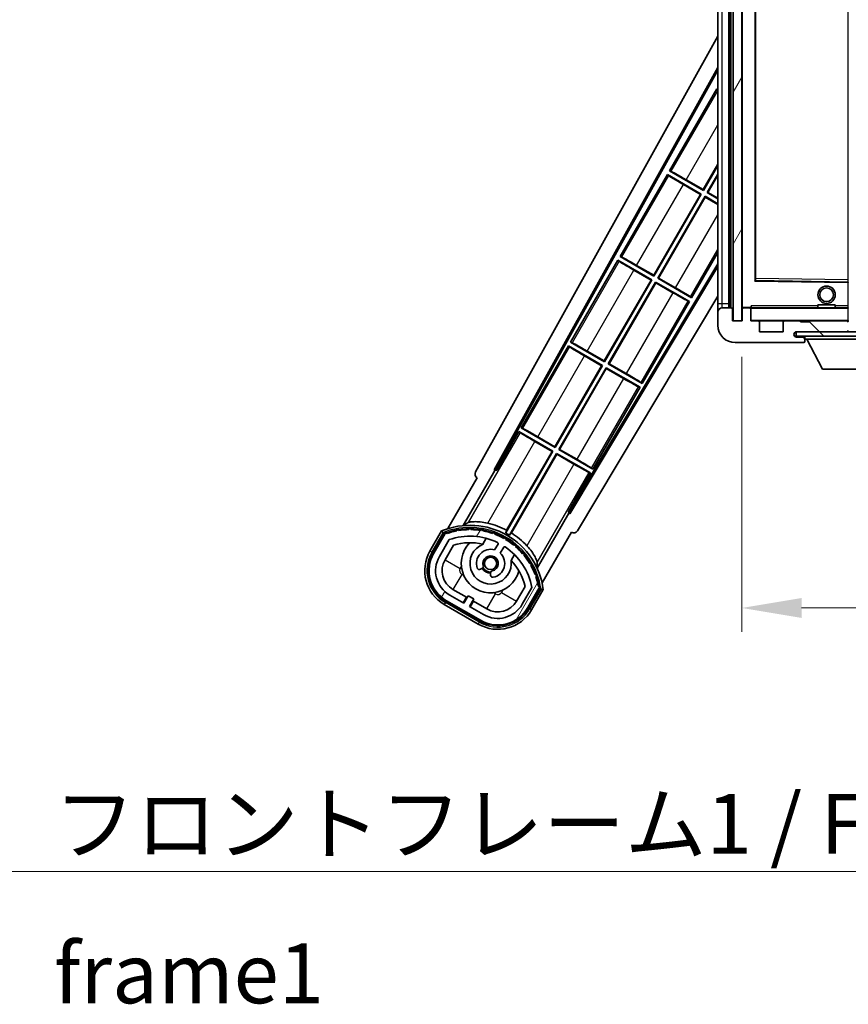
# Model space of a CAD drawing. Units: millimetres. Extents: x 1 to 10824, y 1 to 1687.
# Drawn here: x 3426 to 3617, y 939 to 1165 of the extents above; entities that cross this region are included whole.
import ezdxf

# ---------------------------------------------------------------- set-up
doc = ezdxf.new("R2010")
doc.units = ezdxf.units.MM
for name, color, linetype, lineweight in [('Dimension (ISO)', 7, 'Continuous', 18), ('Dimension (ISO) @ 1', 7, 'Continuous', 18), ('Hatch (ISO)', 1, 'Continuous', 18), ('Symbol (ISO)', 7, 'Continuous', 18), ('Symbol (ISO) @ 1', 7, 'Continuous', 18), ('Visible (ISO)', 7, 'Continuous', 35), ('Visible Narrow (ISO)', 7, 'Continuous', 25)]:
    doc.layers.add(name, color=color, linetype=linetype, lineweight=lineweight)
doc.styles.add('Note Text (TK)', font='MS PGothic.ttf')
doc.dimstyles.new('Default - Method 1b (TK)', dxfattribs={"dimscale": 6, "dimtxt": 2.5, "dimasz": 2.5, "dimexe": 1, "dimexo": 1.5, "dimgap": 1, "dimtad": 1, "dimtoh": 1, "dimrnd": 1e-08, "dimdsep": 46, "dimtxsty": 'Note Text (TK)', "dimcen": 0.09, "dimdle": 5, "dimclrd": 100, "dimclre": 100, "dimclrt": 7, "dimadec": 1, "dimazin": 1, "dimtfac": 1, "dimtmove": 0, "dimatfit": 3, "dimfxl": 1, "dimtolj": 1, "dimlwd": -1, "dimlwe": -1, "dimarcsym": 0})
doc.dimstyles.new('Default - Method 1b (TK)$7', dxfattribs={"dimscale": 6, "dimtxt": 2.5, "dimasz": 2.5, "dimexe": 1, "dimexo": 1.5, "dimgap": 1, "dimtad": 1, "dimtoh": 1, "dimrnd": 1e-08, "dimdsep": 46, "dimtxsty": 'Note Text (TK)', "dimcen": 0.09, "dimdle": 5, "dimclrd": 100, "dimclre": 100, "dimclrt": 7, "dimadec": 1, "dimazin": 1, "dimtfac": 1, "dimtmove": 0, "dimatfit": 3, "dimfxl": 1, "dimtolj": 1, "dimlwd": -1, "dimlwe": -1, "dimarcsym": 0})
pattern_1 = [(135.0002, (2277.345, -42.888), (-12.3478, -12.3479), [])]
pattern_2 = [(60, (2277.345, -42.888), (-15.12297, 8.73126), [])]

# ---------------------------------------------------------------- blocks, each defined once
blk = doc.blocks.new('*D78')
at = {"layer": 'Defpoints', "color": 0}
for p in [(3592.47, 1096.23), (3917.47, 1096.33), (3917.47, 1030.23)]:
    blk.add_point(p, dxfattribs=at)
at = {"layer": 'Dimension (ISO)', "color": 100}
for p, q in [((3592.47, 1087.98), (3592.47, 1024.73)), ((3917.47, 1088.08), (3917.47, 1024.73)), ((3606.22, 1030.23), (3903.72, 1030.23))]:
    blk.add_line(p, q, dxfattribs=at)
for points in [[(3606.22, 1032.52), (3606.22, 1027.94), (3592.47, 1030.23)], [(3903.72, 1032.52), (3903.72, 1027.94), (3917.47, 1030.23)]]:
    blk.add_solid(points, dxfattribs=at)
at = {"layer": 'Dimension (ISO)', "color": 7, "insert": (3650.59, 1044.79), "char_height": 13.75, "attachment_point": 4, "style": 'Note Text (TK)'}
blk.add_mtext('\\A1;\\fＭＳ Ｐゴシック|b0|i0;\\H13.7500;有効寸法 / Max dim. 325', dxfattribs=at)

msp = doc.modelspace()

# ---------------------------------------------------------------- hatches: boundary and pattern name
at = {"layer": 'Hatch (ISO)'}
h = msp.add_hatch(dxfattribs=at)
h.set_pattern_fill('ANSI31', color=256, scale=139.7, angle=14.999978, style=0)
h.set_pattern_definition(pattern_2)
h.paths.add_polyline_path([(3592.4681, 1307.7324), (3590.4681, 1307.7324), (3590.4681, 1096.2324), (3592.4681, 1096.2324)])
h = msp.add_hatch(dxfattribs=at)
h.set_pattern_fill('ANSI31', color=256, scale=139.7, angle=90.00021, style=0)
h.set_pattern_definition(pattern_1)
edge = h.paths.add_edge_path()
edge.add_ellipse((3594.2681, 1098.9324), major_axis=(0.3, 0), ratio=1, start_angle=0, end_angle=90)
edge.add_line((3594.2681, 1099.2324), (3592.8681, 1099.2324))
edge.add_ellipse((3592.8681, 1098.9324), major_axis=(0, 0.3), ratio=1, start_angle=0, end_angle=90)
edge.add_line((3592.5681, 1098.9324), (3592.5681, 1096.2324))
edge.add_line((3592.5681, 1096.2324), (3592.4681, 1096.2324))
edge.add_line((3592.4681, 1096.2324), (3590.4681, 1096.2324))
edge.add_line((3590.4681, 1096.2324), (3590.3681, 1096.2324))
edge.add_line((3590.3681, 1096.2324), (3590.3681, 1098.9324))
edge.add_ellipse((3590.0681, 1098.9324), major_axis=(0.3, 0), ratio=1, start_angle=0, end_angle=90)
edge.add_line((3590.0681, 1099.2324), (3587.9681, 1099.2324))
edge.add_ellipse((3587.9681, 1098.2324), major_axis=(0, 1), ratio=1, start_angle=0, end_angle=90)
edge.add_line((3586.9681, 1098.2324), (3586.9681, 1095.2324))
edge.add_ellipse((3590.9681, 1095.2324), major_axis=(-4, 0), ratio=1, start_angle=0, end_angle=90)
edge.add_line((3590.9681, 1091.2324), (3606.6681, 1091.2324))
edge.add_ellipse((3606.6681, 1091.5324), major_axis=(0, -0.3), ratio=1, start_angle=0, end_angle=90)
edge.add_line((3606.9681, 1091.5324), (3606.9681, 1091.9824))
edge.add_ellipse((3606.4681, 1091.9824), major_axis=(0.5, 0), ratio=1, start_angle=0, end_angle=90)
edge.add_line((3606.4681, 1092.4824), (3605.0931, 1092.4824))
edge.add_ellipse((3605.0931, 1093.1074), major_axis=(0, -0.625), ratio=1, start_angle=191.536959, end_angle=360, ccw=False)
edge.add_ellipse((3605.0931, 1093.1074), major_axis=(-0.125, 0.6124), ratio=1, start_angle=348.463041, end_angle=360, ccw=False)
edge.add_line((3605.0931, 1093.7324), (3616.6681, 1093.7324))
edge.add_ellipse((3616.6681, 1094.0324), major_axis=(0, -0.3), ratio=1, start_angle=0, end_angle=90)
edge.add_line((3616.9681, 1094.0324), (3616.9681, 1095.9324))
edge.add_ellipse((3616.6681, 1095.9324), major_axis=(0.3, 0), ratio=1, start_angle=0, end_angle=90)
edge.add_line((3616.6681, 1096.2324), (3607.9681, 1096.2324))
edge.add_line((3607.9681, 1096.2324), (3607.9681, 1096.0324))
edge.add_line((3607.9681, 1096.0324), (3605.9681, 1096.0324))
edge.add_line((3605.9681, 1096.0324), (3605.9681, 1096.2324))
edge.add_line((3605.9681, 1096.2324), (3602.2681, 1096.2324))
edge.add_ellipse((3602.2681, 1095.9324), major_axis=(0, 0.3), ratio=1, start_angle=0, end_angle=90)
edge.add_line((3601.9681, 1095.9324), (3601.9681, 1093.7324))
edge.add_line((3601.9681, 1093.7324), (3596.5681, 1093.7324))
edge.add_line((3596.5681, 1093.7324), (3596.5681, 1095.9324))
edge.add_ellipse((3596.2681, 1095.9324), major_axis=(0.3, 0), ratio=1, start_angle=0, end_angle=90)
edge.add_line((3596.2681, 1096.2324), (3594.5681, 1096.2324))
edge.add_line((3594.5681, 1096.2324), (3594.5681, 1098.9324))
h = msp.add_hatch(dxfattribs=at)
h.set_pattern_fill('ANSI31', color=256, scale=139.7, angle=90.00021, style=0)
h.set_pattern_definition(pattern_1)
edge = h.paths.add_edge_path()
edge.add_line((3919.4681, 1098.4824), (3924.4681, 1098.4824))
edge.add_ellipse((3924.4681, 1097.9824), major_axis=(0, 0.5), ratio=1, start_angle=270, end_angle=360, ccw=False)
edge.add_line((3924.9681, 1097.9824), (3924.9681, 1094.2324))
edge.add_ellipse((3924.4681, 1094.2324), major_axis=(0.5, 0), ratio=1, start_angle=270, end_angle=360, ccw=False)
edge.add_line((3924.4681, 1093.7324), (3923.9681, 1093.7324))
edge.add_line((3923.9681, 1093.7324), (3917.3681, 1093.7324))
edge.add_line((3917.3681, 1093.7324), (3910.8681, 1093.7324))
edge.add_line((3910.8681, 1093.7324), (3904.9681, 1093.7324))
edge.add_line((3904.9681, 1093.7324), (3616.6681, 1093.7324))
edge.add_line((3616.6681, 1093.7324), (3605.0931, 1093.7324))
edge.add_line((3605.0931, 1093.7324), (3604.9681, 1093.7324))
edge.add_line((3604.9681, 1093.7324), (3604.9681, 1093.7198))
edge.add_line((3604.9681, 1093.7198), (3604.9681, 1092.7324))
edge.add_line((3604.9681, 1092.7324), (3924.4681, 1092.7324))
edge.add_ellipse((3924.4681, 1094.2324), major_axis=(0, -1.5), ratio=1, start_angle=0, end_angle=90)
edge.add_line((3925.9681, 1094.2324), (3925.9681, 1097.9824))
edge.add_ellipse((3924.4681, 1097.9824), major_axis=(1.5, 0), ratio=1, start_angle=0, end_angle=90)
edge.add_line((3924.4681, 1099.4824), (3919.4681, 1099.4824))
edge.add_line((3919.4681, 1099.4824), (3919.4681, 1098.4824))
h = msp.add_hatch(dxfattribs=at)
h.set_pattern_fill('ANSI31', color=256, scale=139.7, angle=14.999978, style=0)
h.set_pattern_definition(pattern_2)
edge = h.paths.add_edge_path()
edge.add_ellipse((3524.4789, 1047.278), major_axis=(0.2167, 0.0771), ratio=1, start_angle=0, end_angle=138.033033)
edge.add_line((3524.2663, 1047.3655), (3521.6428, 1042.8215))
edge.add_ellipse((3528.571, 1038.8215), major_axis=(-6.9282, 4), ratio=1, start_angle=0, end_angle=90)
edge.add_line((3524.571, 1031.8933), (3532.3652, 1027.3933))
edge.add_ellipse((3536.3652, 1034.3215), major_axis=(-4, -6.9282), ratio=1, start_angle=0, end_angle=90)
edge.add_line((3543.2934, 1030.3215), (3545.9169, 1034.8655))
edge.add_ellipse((3545.7347, 1035.0059), major_axis=(0.1822, -0.1404), ratio=1, start_angle=0, end_angle=138.033033)
edge.add_ellipse((3529.9581, 1032.2241), major_axis=(15.7351, 3.0081), ratio=1, start_angle=0, end_angle=8.354789)
edge.add_ellipse((3545.012, 1037.7033), major_axis=(0.0771, -0.2167), ratio=1, start_angle=0, end_angle=180.822606)
edge.add_ellipse((3529.9581, 1032.2241), major_axis=(14.9737, 5.6947), ratio=1, start_angle=0, end_angle=8.354789)
edge.add_ellipse((3543.8318, 1040.2341), major_axis=(0.1136, -0.2), ratio=1, start_angle=0, end_angle=180.822606)
edge.add_ellipse((3529.9581, 1032.2241), major_axis=(13.7573, 8.2084), ratio=1, start_angle=0, end_angle=8.354789)
edge.add_ellipse((3542.2301, 1042.5216), major_axis=(0.1466, -0.1772), ratio=1, start_angle=0, end_angle=180.822606)
edge.add_ellipse((3529.9581, 1032.2241), major_axis=(12.1229, 10.4726), ratio=1, start_angle=0, end_angle=8.354789)
edge.add_ellipse((3540.2556, 1044.4961), major_axis=(0.1751, -0.1491), ratio=1, start_angle=0, end_angle=180.822606)
edge.add_ellipse((3529.9581, 1032.2241), major_axis=(10.1202, 12.4186), ratio=1, start_angle=0, end_angle=8.354789)
edge.add_ellipse((3537.9681, 1046.0978), major_axis=(0.1984, -0.1164), ratio=1, start_angle=0, end_angle=180.822606)
edge.add_ellipse((3529.9581, 1032.2241), major_axis=(7.81, 13.9873), ratio=1, start_angle=0, end_angle=8.354789)
edge.add_ellipse((3535.4373, 1047.278), major_axis=(0.2156, -0.0802), ratio=1, start_angle=0, end_angle=180.822606)
edge.add_ellipse((3529.9581, 1032.2241), major_axis=(5.2625, 15.131), ratio=1, start_angle=0, end_angle=8.354789)
edge.add_ellipse((3532.7399, 1048.0007), major_axis=(0.2262, -0.0416), ratio=1, start_angle=0, end_angle=180.822606)
edge.add_ellipse((3529.9581, 1032.2241), major_axis=(2.5551, 15.8149), ratio=1, start_angle=0, end_angle=8.354789)
edge.add_ellipse((3529.9581, 1048.2441), major_axis=(0.23, -0.0017), ratio=1, start_angle=0, end_angle=180.822606)
edge.add_ellipse((3529.9581, 1032.2241), major_axis=(-0.23, 16.0183), ratio=1, start_angle=0, end_angle=8.354789)
edge.add_ellipse((3527.1762, 1048.0007), major_axis=(0.2268, 0.0383), ratio=1, start_angle=0, end_angle=180.822606)
edge.add_ellipse((3529.9581, 1032.2241), major_axis=(-3.0081, 15.7351), ratio=1, start_angle=0, end_angle=8.354789)
edge = h.paths.add_edge_path(flags=0)
edge.add_line((3544.2233, 1034.9322), (3541.9944, 1031.0715))
edge.add_ellipse((3536.3652, 1034.3215), major_axis=(5.6292, -3.25), ratio=1, start_angle=270, end_angle=360, ccw=False)
edge.add_line((3533.1152, 1028.6924), (3529.8676, 1030.5674))
edge.add_line((3529.8676, 1030.5674), (3530.8676, 1032.2994))
edge.add_line((3530.8676, 1032.2994), (3529.5686, 1033.0494))
edge.add_line((3529.5686, 1033.0494), (3528.5686, 1031.3174))
edge.add_line((3528.5686, 1031.3174), (3525.321, 1033.1924))
edge.add_ellipse((3528.571, 1038.8215), major_axis=(-3.25, -5.6292), ratio=1, start_angle=270, end_angle=360, ccw=False)
edge.add_line((3522.9418, 1042.0715), (3525.1708, 1045.9322))
edge.add_ellipse((3529.9581, 1032.2241), major_axis=(-4.7873, 13.7081), ratio=1, start_angle=314.767469, end_angle=360, ccw=False)
edge.add_ellipse((3536.2095, 1045.0519), major_axis=(0.1095, 0.2247), ratio=1, start_angle=265.981585, end_angle=360, ccw=False)
edge.add_line((3536.426, 1044.9269), (3535.6497, 1043.5823))
edge.add_ellipse((3534.7181, 1040.4687), major_axis=(0.9316, 3.1136), ratio=1, start_angle=0, end_angle=126.181955)
edge.add_ellipse((3532.1262, 1039.5496), major_axis=(-0.4712, -0.1671), ratio=1, start_angle=0, end_angle=100.475682)
edge.add_line((3532.3762, 1039.1166), (3532.8183, 1039.3718))
edge.add_ellipse((3532.5683, 1039.8048), major_axis=(0.25, -0.433), ratio=1, start_angle=0, end_angle=77.160412)
edge.add_ellipse((3534.7181, 1040.4687), major_axis=(-1.6721, -0.5163), ratio=1, start_angle=85.679177, end_angle=360, ccw=False)
edge.add_ellipse((3535.2181, 1038.2749), major_axis=(-0.1111, 0.4875), ratio=1, start_angle=0, end_angle=77.160412)
edge.add_line((3534.7181, 1038.2749), (3534.7181, 1037.7645))
edge.add_ellipse((3535.2181, 1037.7645), major_axis=(-0.5, 0), ratio=1, start_angle=0, end_angle=100.475682)
edge.add_ellipse((3534.7181, 1040.4687), major_axis=(0.5909, -3.1958), ratio=1, start_angle=0, end_angle=126.181955)
edge.add_line((3536.9488, 1042.8323), (3537.7251, 1044.1769))
edge.add_ellipse((3537.9416, 1044.0519), major_axis=(-0.2165, 0.125), ratio=1, start_angle=265.981585, end_angle=360, ccw=False)
edge.add_ellipse((3529.9581, 1032.2241), major_axis=(8.1233, 12.035), ratio=1, start_angle=314.767469, end_angle=360, ccw=False)

# ---------------------------------------------------------------- linework, layer by layer
at = {"layer": 'Visible (ISO)'}
for p, q in [((3590.4681, 1307.7324), (3590.4681, 1096.2324)), ((3592.4681, 1096.2324), (3592.4681, 1307.7324)), ((3589.4681, 1099.2324), (3589.4681, 1304.7324)), ((3589.7681, 1304.7324), (3589.7681, 1099.2324)), ((3592.5681, 1304.6324), (3592.5681, 1099.3324)), ((3586.9681, 1303.7324), (3586.9681, 1100.2324)), ((3595.5681, 1105.5808), (3595.5681, 1298.384)), ((3531.2532, 1061.4988), (3586.9681, 1161.6865)), ((3535.5095, 1061.9511), (3586.9681, 1154.485)), ((3535.9235, 1062.0656), (3586.9681, 1153.855)), ((3586.7409, 1149.5747), (3575.8659, 1130.7387)), ((3586.7409, 1149.5747), (3586.9681, 1149.4435)), ((3586.9681, 1149.3752), (3586.7409, 1149.5747)), ((3583.6122, 1126.4175), (3586.9681, 1132.2301)), ((3586.9681, 1131.9683), (3583.6601, 1126.2387)), ((3575.3659, 1129.8726), (3564.4909, 1111.0366)), ((3575.3659, 1129.8726), (3583.1601, 1125.3726)), ((3575.6239, 1129.6461), (3575.3659, 1129.8726)), ((3575.8659, 1130.7387), (3576.191, 1130.6285)), ((3583.6601, 1126.2387), (3575.8659, 1130.7387)), ((3584.5261, 1125.7387), (3586.9681, 1129.9683)), ((3586.9681, 1129.7065), (3584.7049, 1125.7866)), ((3582.9812, 1125.3247), (3579.0429, 1127.5985)), ((3579.6738, 1128.6913), (3583.6122, 1126.4175)), ((3572.2372, 1106.7154), (3582.9812, 1125.3247)), ((3583.1601, 1125.3726), (3572.2851, 1106.5366)), ((3582.9812, 1125.3247), (3583.1601, 1125.3726)), ((3583.6122, 1126.4175), (3583.6601, 1126.2387)), ((3584.7049, 1125.7866), (3584.5261, 1125.7387)), ((3586.9681, 1124.3288), (3584.5261, 1125.7387)), ((3584.7049, 1125.7866), (3586.9681, 1124.48)), ((3573.1511, 1106.0366), (3584.0261, 1124.8726)), ((3584.074, 1124.6938), (3573.3299, 1106.0845)), ((3584.0261, 1124.8726), (3586.9681, 1123.1741)), ((3584.074, 1124.6938), (3584.0261, 1124.8726)), ((3586.9681, 1123.0229), (3584.074, 1124.6938)), ((3580.9453, 1101.5366), (3586.9681, 1111.9683)), ((3586.9681, 1109.3221), (3552.8188, 1052.3111)), ((3563.9909, 1110.1706), (3553.1159, 1091.3345)), ((3563.9909, 1110.1706), (3571.7851, 1105.6706)), ((3564.2489, 1109.944), (3563.9909, 1110.1706)), ((3564.4909, 1111.0366), (3564.816, 1110.9264)), ((3572.2851, 1106.5366), (3564.4909, 1111.0366)), ((3586.9681, 1108.7262), (3552.9267, 1051.8952)), ((3571.6062, 1105.6227), (3567.6679, 1107.8964)), ((3568.2988, 1108.9892), (3572.2372, 1106.7154)), ((3560.8622, 1087.0133), (3571.6062, 1105.6227)), ((3571.7851, 1105.6706), (3560.9101, 1086.8345)), ((3561.7761, 1086.3345), (3572.6511, 1105.1706)), ((3572.699, 1104.9917), (3561.9549, 1086.3824)), ((3571.6062, 1105.6227), (3571.7851, 1105.6706)), ((3572.2372, 1106.7154), (3572.2851, 1106.5366)), ((3572.6511, 1105.1706), (3580.4453, 1100.6706)), ((3572.699, 1104.9917), (3572.6511, 1105.1706)), ((3576.6374, 1102.7179), (3572.699, 1104.9917)), ((3573.3299, 1106.0845), (3573.1511, 1106.0366)), ((3580.9453, 1101.5366), (3573.1511, 1106.0366)), ((3573.3299, 1106.0845), (3577.2683, 1103.8107)), ((3616.8697, 1105.134), (3595.6665, 1105.4808)), ((3586.9681, 1101.915), (3554.6632, 1047.983)), ((3569.5703, 1081.8345), (3580.4453, 1100.6706)), ((3580.4453, 1100.6706), (3580.1201, 1100.7807)), ((3580.6873, 1101.7631), (3580.9453, 1101.5366)), ((3586.9681, 1100.2324), (3586.9681, 1098.2324)), ((3586.9681, 1098.2324), (3586.9681, 1095.2324)), ((3590.0681, 1099.2324), (3587.9681, 1099.2324)), ((3590.3681, 1096.2324), (3590.3681, 1098.9324)), ((3592.5681, 1098.9324), (3592.5681, 1096.2324)), ((3592.6681, 1099.2324), (3592.8681, 1099.2324)), ((3594.2681, 1099.2324), (3592.8681, 1099.2324)), ((3594.2681, 1099.2324), (3594.5681, 1099.2324)), ((3594.5681, 1099.4007), (3594.5681, 1099.1324)), ((3594.5681, 1099.1324), (3594.5681, 1098.9324)), ((3594.5681, 1096.2324), (3594.5681, 1098.9324)), ((3616.8681, 1099.2324), (3594.6681, 1099.2324)), ((3609.9681, 1099.9324), (3613.9681, 1099.9324)), ((3609.9681, 1099.2324), (3609.9681, 1099.9324)), ((3613.9681, 1099.2324), (3613.9681, 1099.9324)), ((3592.5681, 1096.2324), (3590.3681, 1096.2324)), ((3590.4681, 1096.2324), (3592.4681, 1096.2324)), ((3596.2681, 1096.2324), (3594.5681, 1096.2324)), ((3596.2681, 1096.2324), (3602.2681, 1096.2324)), ((3596.5681, 1093.7324), (3596.5681, 1095.9324)), ((3601.9681, 1095.9324), (3601.9681, 1093.7324)), ((3605.9681, 1096.2324), (3602.2681, 1096.2324)), ((3605.9681, 1096.0324), (3605.9681, 1096.2324)), ((3605.9681, 1096.2324), (3607.9681, 1096.2324)), ((3607.9681, 1096.0324), (3605.9681, 1096.0324)), ((3616.6681, 1096.2324), (3607.9681, 1096.2324)), ((3607.9681, 1096.2324), (3607.9681, 1096.0324)), ((3616.6681, 1096.2324), (3616.8681, 1096.2324)), ((3601.9681, 1093.7324), (3596.5681, 1093.7324)), ((3924.4681, 1093.7324), (3604.9681, 1093.7324)), ((3604.9681, 1093.7324), (3604.9681, 1092.7324)), ((3605.0931, 1093.7324), (3616.6681, 1093.7324)), ((3553.1159, 1091.3345), (3553.441, 1091.2243)), ((3560.9101, 1086.8345), (3553.1159, 1091.3345)), ((3590.9681, 1091.2324), (3606.6681, 1091.2324)), ((3604.9681, 1092.7324), (3924.4681, 1092.7324)), ((3606.4681, 1092.4824), (3605.0931, 1092.4824)), ((3606.9681, 1092.4824), (3606.4681, 1092.4824)), ((3606.7181, 1091.2324), (3606.6681, 1091.2324)), ((3606.9681, 1092.7324), (3606.9681, 1092.0324)), ((3606.9681, 1091.9824), (3606.9681, 1092.0324)), ((3606.9681, 1092.0324), (3627.5681, 1092.0324)), ((3606.9681, 1091.5324), (3606.9681, 1091.9824)), ((3606.9681, 1091.5324), (3606.9681, 1091.4824)), ((3611.0181, 1085.1324), (3607.4681, 1092.0324)), ((3552.6159, 1090.4685), (3541.7409, 1071.6324)), ((3552.6159, 1090.4685), (3560.4101, 1085.9685)), ((3552.8739, 1090.242), (3552.6159, 1090.4685)), ((3556.9238, 1089.2871), (3560.8622, 1087.0133)), ((3560.2312, 1085.9206), (3556.2929, 1088.1944)), ((3560.8622, 1087.0133), (3560.9101, 1086.8345)), ((3549.4872, 1067.3113), (3560.2312, 1085.9206)), ((3560.4101, 1085.9685), (3549.5351, 1067.1324)), ((3550.4011, 1066.6324), (3561.2761, 1085.4685)), ((3561.324, 1085.2897), (3550.5799, 1066.6804)), ((3560.2312, 1085.9206), (3560.4101, 1085.9685)), ((3561.2761, 1085.4685), (3569.0703, 1080.9685)), ((3561.324, 1085.2897), (3561.2761, 1085.4685)), ((3565.2624, 1083.0159), (3561.324, 1085.2897)), ((3561.9549, 1086.3824), (3561.7761, 1086.3345)), ((3569.5703, 1081.8345), (3561.7761, 1086.3345)), ((3561.9549, 1086.3824), (3565.8933, 1084.1086)), ((3611.0181, 1085.1324), (3623.5181, 1085.1324)), ((3558.1953, 1062.1324), (3569.0703, 1080.9685)), ((3569.0703, 1080.9685), (3568.7451, 1081.0787)), ((3569.3123, 1082.061), (3569.5703, 1081.8345)), ((3541.7409, 1071.6324), (3542.066, 1071.5223)), ((3549.5351, 1067.1324), (3541.7409, 1071.6324)), ((3541.2409, 1070.7664), (3536.144, 1061.9383)), ((3541.2409, 1070.7664), (3549.0351, 1066.2664)), ((3541.4989, 1070.5399), (3541.2409, 1070.7664)), ((3545.5488, 1069.5851), (3549.4872, 1067.3113)), ((3549.0351, 1066.2664), (3538.1846, 1047.4728)), ((3548.8562, 1066.2185), (3544.9179, 1068.4923)), ((3548.8562, 1066.2185), (3549.0351, 1066.2664)), ((3549.4872, 1067.3113), (3549.5351, 1067.1324)), ((3550.5799, 1066.6804), (3550.4011, 1066.6324)), ((3558.1953, 1062.1324), (3550.4011, 1066.6324)), ((3550.5799, 1066.6804), (3554.5183, 1064.4066)), ((3538.3974, 1048.1032), (3548.8562, 1066.2185)), ((3539.0506, 1046.9728), (3549.9011, 1065.7664)), ((3549.949, 1065.5876), (3539.4901, 1047.4722)), ((3549.9011, 1065.7664), (3557.6953, 1061.2664)), ((3549.949, 1065.5876), (3549.9011, 1065.7664)), ((3553.8874, 1063.3138), (3549.949, 1065.5876)), ((3528.4212, 1049.1746), (3535.7257, 1061.8263)), ((3535.5095, 1061.9511), (3535.9235, 1062.0656)), ((3535.7257, 1061.8263), (3535.5095, 1061.9511)), ((3536.144, 1061.9383), (3535.7257, 1061.8263)), ((3536.144, 1061.9383), (3535.9235, 1062.0656)), ((3557.9373, 1062.359), (3558.1953, 1062.1324)), ((3531.6428, 1060.1421), (3524.9084, 1048.4777)), ((3531.6428, 1060.1421), (3531.6257, 1060.1519)), ((3552.5984, 1052.4383), (3557.6953, 1061.2664)), ((3557.6953, 1061.2664), (3557.3701, 1061.3766)), ((3552.7105, 1052.02), (3545.4061, 1039.3684)), ((3552.7105, 1052.02), (3552.5984, 1052.4383)), ((3552.8188, 1052.3111), (3552.5984, 1052.4383)), ((3552.9267, 1051.8952), (3552.7105, 1052.02)), ((3552.9267, 1051.8952), (3552.8188, 1052.3111)), ((3523.4492, 1047.9503), (3520.7767, 1043.3215)), ((3521.4696, 1042.9215), (3524.0874, 1047.4558)), ((3524.2663, 1047.3655), (3521.6428, 1042.8215)), ((3522.9418, 1042.0715), (3525.1708, 1045.9322)), ((3532.9446, 1044.8969), (3533.7242, 1046.2472)), ((3546.559, 1035.9777), (3553.2934, 1047.6421)), ((3553.3105, 1047.6322), (3553.2934, 1047.6421)), ((3524.2409, 1041.3215), (3526.1825, 1044.6847)), ((3536.426, 1044.9269), (3535.6497, 1043.5823)), ((3536.9488, 1042.8323), (3537.7251, 1044.1769)), ((3540.2194, 1042.4972), (3539.4398, 1041.1469)), ((3532.3762, 1039.1166), (3532.8183, 1039.3718)), ((3534.7181, 1038.2749), (3534.7181, 1037.7645)), ((3542.637, 1035.1847), (3540.6953, 1031.8215)), ((3544.2233, 1034.9322), (3541.9944, 1031.0715)), ((3543.2934, 1030.3215), (3545.9169, 1034.8655)), ((3546.0845, 1034.7558), (3543.4666, 1030.2215)), ((3528.5686, 1031.3174), (3525.321, 1033.1924)), ((3529.1887, 1032.6914), (3526.071, 1034.4914)), ((3528.4387, 1031.3924), (3529.1887, 1032.6914)), ((3529.5686, 1033.0494), (3528.5686, 1031.3174)), ((3529.1887, 1032.6914), (3529.3186, 1032.6164)), ((3530.8676, 1032.2994), (3529.5686, 1033.0494)), ((3529.8676, 1030.5674), (3530.8676, 1032.2994)), ((3544.1594, 1029.8215), (3546.8319, 1034.4503)), ((3524.071, 1031.0273), (3531.8652, 1026.5273)), ((3532.2652, 1027.2201), (3524.471, 1031.7201)), ((3524.571, 1031.8933), (3532.3652, 1027.3933)), ((3533.1152, 1028.6924), (3529.8676, 1030.5674)), ((3530.7475, 1031.7914), (3529.9975, 1030.4924)), ((3530.6176, 1031.8664), (3530.7475, 1031.7914)), ((3533.8652, 1029.9914), (3530.7475, 1031.7914))]:
    msp.add_line(p, q, dxfattribs=at)
for centre, radius in [((3611.9681, 1102.2324), 2), ((3611.9681, 1102.2324), 1.5706), ((3534.7181, 1040.4687), 1.42)]:
    msp.add_circle(centre, radius, dxfattribs=at)
for centre, radius, start, end in [((3595.6681, 1105.5808), 0.1, 180, 269.063003), ((3616.8681, 1105.034), 0.1, 0, 89.063003), ((3587.9681, 1098.2324), 1, 90, 180), ((3590.0681, 1098.9324), 0.3, 0, 90), ((3592.6681, 1099.3324), 0.1, 180, 270), ((3592.8681, 1098.9324), 0.3, 90, 180), ((3594.2681, 1098.9324), 0.3, 0, 90), ((3594.6681, 1099.1324), 0.1, 90, 180), ((3616.8681, 1099.1324), 0.1, 0, 90), ((3594.6681, 1096.3324), 0.1, 180, 270), ((3596.2681, 1095.9324), 0.3, 0, 90), ((3602.2681, 1095.9324), 0.3, 90, 180), ((3616.6681, 1095.9324), 0.3, 0, 90), ((3616.8681, 1096.3324), 0.1, 270, 0), ((3590.9681, 1095.2324), 4, 180, 270), ((3605.0931, 1093.1074), 0.625, 90, 270), ((3616.6681, 1094.0324), 0.3, 270, 0), ((3606.4681, 1091.9824), 0.5, 0, 90), ((3606.6681, 1091.5324), 0.3, 270, 0), ((3606.7181, 1091.4824), 0.25, 270, 0), ((3529.9581, 1032.2241), 17.02, 7.515889, 112.484111), ((3527.1762, 1048.0007), 0.43, 37.03913, 162.96087), ((3527.1762, 1048.0007), 0.23, 9.588697, 190.411303), ((3529.9581, 1032.2241), 16.02, 90.822606, 99.177394), ((3529.9581, 1032.2241), 16.22, 91.353039, 98.646961), ((3529.9581, 1048.2441), 0.43, 27.03913, 152.96087), ((3529.9581, 1048.2441), 0.23, 359.588697, 180.411303), ((3529.9581, 1032.2241), 16.02, 80.822606, 89.177394), ((3529.9581, 1032.2241), 16.22, 81.353039, 88.646961), ((3532.7399, 1048.0007), 0.43, 17.03913, 142.96087), ((3532.7399, 1048.0007), 0.23, 349.588697, 170.411303), ((3529.9581, 1032.2241), 17.9824, 62.010639, 76.73688), ((3524.4789, 1047.278), 0.43, 47.03913, 155.572296), ((3524.4789, 1047.278), 0.23, 19.588697, 157.62173), ((3529.9581, 1032.2241), 16.02, 100.822606, 109.177394), ((3529.9581, 1032.2241), 16.22, 101.353039, 108.646961), ((3529.9581, 1032.2241), 14.52, 64.018415, 109.250946), ((3529.9581, 1032.2241), 16.02, 70.822606, 79.177394), ((3529.9581, 1032.2241), 16.22, 71.353039, 78.646961), ((3535.4373, 1047.278), 0.43, 7.03913, 132.96087), ((3535.4373, 1047.278), 0.23, 339.588697, 160.411303), ((3529.9581, 1032.2241), 16.02, 60.822606, 69.177394), ((3529.9581, 1032.2241), 16.22, 61.353039, 68.646961), ((3537.9681, 1046.0978), 0.43, 357.03913, 122.96087), ((3537.9681, 1046.0978), 0.23, 329.588697, 150.411303), ((3529.9581, 1032.2241), 16.02, 50.822606, 59.177394), ((3529.9581, 1032.2241), 17.3262, 58.346328, 61.653672), ((3529.9581, 1032.2241), 16.22, 51.353039, 58.646961), ((3529.9581, 1032.2241), 17.9824, 43.26312, 57.989361), ((3529.9581, 1032.2241), 13.02, 76.73936, 106.856784), ((3534.7181, 1040.4687), 6.75, 134.970424, 345.029576), ((3534.7181, 1040.4687), 4.75, 111.477916, 8.522084), ((3534.7181, 1040.4687), 3.25, 73.342364, 199.524318), ((3529.9581, 1032.2241), 13.02, 76.584325, 76.73936), ((3536.2095, 1045.0519), 0.25, 330, 64.018415), ((3537.9416, 1044.0519), 0.25, 55.981585, 150), ((3529.9581, 1032.2241), 14.52, 10.749054, 55.981585), ((3540.2556, 1044.4961), 0.23, 319.588697, 140.411303), ((3540.2556, 1044.4961), 0.43, 347.03913, 112.96087), ((3529.9581, 1032.2241), 16.02, 40.822606, 49.177394), ((3529.9581, 1032.2241), 16.22, 41.353039, 48.646961), ((3528.571, 1038.8215), 9, 150, 240), ((3528.571, 1038.8215), 8.2, 150, 240), ((3528.571, 1038.8215), 8, 150, 240), ((3528.571, 1038.8215), 6.5, 150, 240), ((3534.7181, 1040.4687), 1.75, 282.839588, 197.160412), ((3534.7181, 1040.4687), 3.25, 280.475682, 46.657636), ((3542.2301, 1042.5216), 0.23, 309.588697, 130.411303), ((3542.2301, 1042.5216), 0.43, 337.03913, 102.96087), ((3529.9581, 1032.2241), 16.02, 30.822606, 39.177394), ((3529.9581, 1032.2241), 16.22, 31.353039, 38.646961), ((3528.571, 1038.8215), 5, 150, 240), ((3532.1262, 1039.5496), 0.5, 199.524318, 300), ((3534.7181, 1040.4687), 2.25, 210, 270), ((3532.5683, 1039.8048), 0.5, 300, 17.160412), ((3534.7181, 1040.4687), 2, 208.876264, 271.123736), ((3529.9581, 1032.2241), 13.02, 43.26064, 43.415675), ((3529.9581, 1032.2241), 13.02, 13.143216, 43.26064), ((3543.8318, 1040.2341), 0.23, 299.588697, 120.411303), ((3543.8318, 1040.2341), 0.43, 327.03913, 92.96087), ((3529.9581, 1032.2241), 16.02, 20.822606, 29.177394), ((3529.9581, 1032.2241), 16.22, 21.353039, 28.646961), ((3535.2181, 1038.2749), 0.5, 102.839588, 180), ((3535.2181, 1037.7645), 0.5, 180, 280.475682), ((3545.012, 1037.7033), 0.23, 289.588697, 110.411303), ((3545.012, 1037.7033), 0.43, 317.03913, 82.96087), ((3529.9581, 1032.2241), 16.02, 10.822606, 19.177394), ((3529.9581, 1032.2241), 16.22, 11.353039, 18.646961), ((3545.7347, 1035.0059), 0.23, 322.37827, 100.411303), ((3545.7347, 1035.0059), 0.43, 324.427704, 72.96087), ((3536.3652, 1034.3215), 8.2, 240, 330), ((3536.3652, 1034.3215), 8, 240, 330), ((3536.3652, 1034.3215), 6.5, 240, 330), ((3536.3652, 1034.3215), 5, 240, 330), ((3536.3652, 1034.3215), 9, 240, 330)]:
    msp.add_arc(centre, radius, start, end, dxfattribs=at)
for centre, major_axis, ratio, start_param, end_param in [((3579.0778, 1127.659), (3.4641, -2), 0.01745506, 3.22885905, 4.71238898), ((3579.6389, 1128.6308), (-3.4641, 2), 0.01745506, 4.71238898, 6.19591878), ((3567.7028, 1107.9569), (3.4641, -2), 0.01745506, 3.22885905, 4.71238898), ((3568.2639, 1108.9288), (-3.4641, 2), 0.01745506, 4.71238898, 6.19591878), ((3576.6723, 1102.7784), (3.4641, -2), 0.01745506, 4.71238898, 6.19591878), ((3577.2334, 1103.7502), (-3.4641, 2), 0.01745506, 3.22885905, 4.71238898), ((3556.8889, 1089.2267), (-3.4641, 2), 0.01745506, 4.71238898, 6.19591878), ((3556.3278, 1088.2548), (3.4641, -2), 0.01745506, 3.22885912, 4.71238898), ((3565.2973, 1083.0763), (3.4641, -2), 0.01745506, 4.71238898, 6.19591884), ((3565.8584, 1084.0482), (-3.4641, 2), 0.01745506, 3.22885905, 4.71238898), ((3545.5139, 1069.5246), (-3.4641, 2), 0.01745506, 4.71238898, 6.19591878), ((3544.9528, 1068.5528), (3.4641, -2), 0.01745506, 3.22885912, 4.71238898), ((3554.4834, 1064.3461), (-3.4641, 2), 0.01745506, 3.22885905, 4.71238898), ((3553.9223, 1063.3742), (3.4641, -2), 0.01745506, 4.71238898, 6.19591884), ((3532.1341, 1061.0175), (-0.971, -0.2686), 0.99255093, 5.50956512, 7.0568055), ((3553.8059, 1048.5053), (0.2529, -0.9752), 0.99255093, 5.50956512, 7.0568055)]:
    msp.add_ellipse(centre, major_axis=major_axis, ratio=ratio, start_param=start_param, end_param=end_param, dxfattribs=at)
for points, degree in [([(3594.5681, 1099.4007), (3594.5681, 1099.5111), (3594.623, 1099.6316), (3594.6681, 1099.7324)], 3), ([(3528.4212, 1049.1746), (3528.9854, 1049.5353), (3529.5725, 1049.8828)], 2), ([(3545.4438, 1040.7195), (3545.4363, 1040.0374), (3545.4061, 1039.3684)], 2)]:
    msp.add_open_spline(points, degree=degree, dxfattribs=at)
for points, knots in [([(3534.0837, 1049.7268), (3534.0487, 1049.7351), (3534.0138, 1049.7432), (3533.4462, 1049.8721), (3532.874, 1049.9646), (3531.8033, 1050.0685), (3531.3048, 1050.0811), (3530.5091, 1050.0594), (3530.1511, 1050.0244), (3529.7422, 1049.9496), (3529.6279, 1049.9156), (3529.5725, 1049.8828)], [1.827842345, 1.827842345, 1.827842345, 1.827842345, 1.838537513, 1.838537513, 2.002515666, 2.002515666, 2.16649382, 2.16649382, 2.326192712, 2.326192712, 2.433178119, 2.433178119, 2.433178119, 2.433178119]), ([(3523.7966, 1047.5521), (3523.7959, 1047.5529), (3523.7951, 1047.5537), (3523.7693, 1047.5834), (3523.7443, 1047.6122), (3523.6954, 1047.6685), (3523.6716, 1047.6958), (3523.6084, 1047.7683), (3523.5717, 1047.8104), (3523.5117, 1047.879), (3523.4884, 1047.9056), (3523.4572, 1047.9412), (3523.4492, 1047.9503), (3523.4492, 1047.9503)], [-0.0809227639, -0.0809227639, -0.0809227639, -0.0809227639, -0.0805886357, -0.0805886357, -0.0691479127, -0.0691479127, -0.0577655589, -0.0577655589, -0.0376220805, -0.0376220805, -0.0185556094, -0.0185556094, 0, 0, 0, 0]), ([(3545.4438, 1040.7195), (3545.4445, 1040.7839), (3545.4167, 1040.8999), (3545.2771, 1041.2914), (3545.1284, 1041.6189), (3544.7494, 1042.3188), (3544.4892, 1042.7443), (3543.8638, 1043.6196), (3543.4977, 1044.0688), (3543.1022, 1044.4959), (3543.0778, 1044.5221), (3543.0531, 1044.5483)], [0.052713484, 0.052713484, 0.052713484, 0.052713484, 0.159698892, 0.159698892, 0.319397783, 0.319397783, 0.483375937, 0.483375937, 0.647354091, 0.647354091, 0.658049259, 0.658049259, 0.658049259, 0.658049259]), ([(3546.8319, 1034.4503), (3546.8319, 1034.4503), (3546.82, 1034.4527), (3546.7735, 1034.4619), (3546.7388, 1034.4688), (3546.6494, 1034.4864), (3546.5946, 1034.4972), (3546.5002, 1034.5157), (3546.4646, 1034.5227), (3546.3915, 1034.5369), (3546.354, 1034.5442), (3546.3154, 1034.5516), (3546.3143, 1034.5518), (3546.3132, 1034.5521)], [-0.0807455701, -0.0807455701, -0.0807455701, -0.0807455701, -0.0621538264, -0.0621538264, -0.0430502261, -0.0430502261, -0.0228675214, -0.0228675214, -0.011463002, -0.011463002, 0, 0, 0.0003347789, 0.0003347789, 0.0003347789, 0.0003347789])]:
    msp.add_open_spline(points, degree=3, knots=knots, dxfattribs=at)
for points, weights in [([(3538.1846, 1047.4728), (3538.2891, 1047.7823), (3538.3974, 1048.1032)], [10.4730504253, 10.3150278494, 10.1560171706]), ([(3539.4901, 1047.4722), (3539.2664, 1047.2181), (3539.0506, 1046.9728)], [10.1560171715, 10.3150278504, 10.4730504263])]:
    msp.add_rational_spline(points, weights, degree=2, dxfattribs=at)
at = {"layer": 'Visible Narrow (ISO)'}
for p, q in [((3590.0181, 1099.2324), (3590.0181, 1304.7324)), ((3592.6681, 1099.3324), (3592.6681, 1304.6324)), ((3587.9681, 1100.2324), (3587.9681, 1303.7324)), ((3595.4681, 1298.5808), (3595.4681, 1105.384)), ((3595.6681, 1105.9808), (3595.6681, 1297.984)), ((3616.8681, 1298.3307), (3616.8681, 1105.6341)), ((3586.9681, 1149.2949), (3576.191, 1130.6285)), ((3579.6738, 1128.6913), (3586.9681, 1141.3253)), ((3575.6239, 1129.6461), (3564.816, 1110.9264)), ((3568.2988, 1108.9892), (3579.0429, 1127.5985)), ((3577.2683, 1103.8107), (3586.9681, 1120.6113)), ((3580.6873, 1101.7631), (3586.9681, 1112.6417)), ((3564.2489, 1109.944), (3553.441, 1091.2243)), ((3556.9238, 1089.2871), (3567.6679, 1107.8964)), ((3595.4681, 1105.384), (3595.5681, 1105.5808)), ((3595.6665, 1105.4808), (3595.4681, 1105.384)), ((3595.4681, 1105.384), (3616.8681, 1105.034)), ((3595.6681, 1105.9808), (3595.5681, 1105.9808)), ((3595.6665, 1105.4808), (3595.6681, 1105.9808)), ((3616.8681, 1105.6341), (3595.6681, 1105.9808)), ((3616.9681, 1105.6341), (3616.8681, 1105.6341)), ((3616.8681, 1105.6341), (3616.8697, 1105.134)), ((3616.8681, 1105.034), (3616.8697, 1105.134)), ((3616.8681, 1105.034), (3616.9681, 1105.034)), ((3616.8681, 1105.034), (3616.8681, 1099.7324)), ((3576.6374, 1102.7179), (3565.8933, 1084.1086)), ((3569.3123, 1082.061), (3580.1201, 1100.7807)), ((3586.9681, 1100.2324), (3587.9681, 1100.2324)), ((3587.9681, 1099.2324), (3587.9681, 1100.2324)), ((3587.9681, 1100.2324), (3589.4681, 1100.2324)), ((3592.5681, 1099.3324), (3592.6681, 1099.3324)), ((3594.5681, 1099.3324), (3592.6681, 1099.3324)), ((3592.6681, 1099.3324), (3592.6681, 1099.2324)), ((3594.6681, 1099.1324), (3594.5681, 1099.1324)), ((3594.6681, 1099.2324), (3594.6681, 1099.7324)), ((3609.9681, 1099.7324), (3594.6681, 1099.7324)), ((3594.6681, 1099.2324), (3594.6681, 1099.1324)), ((3594.6681, 1096.3324), (3594.6681, 1099.1324)), ((3594.6681, 1099.1324), (3616.8681, 1099.1324)), ((3616.8681, 1099.7324), (3613.9681, 1099.7324)), ((3616.9681, 1099.7324), (3616.8681, 1099.7324)), ((3616.8681, 1099.7324), (3616.8681, 1099.2324)), ((3616.8681, 1099.2324), (3616.8681, 1099.1324)), ((3616.9681, 1099.1324), (3616.8681, 1099.1324)), ((3616.8681, 1099.1324), (3616.8681, 1096.3324)), ((3594.5681, 1096.3324), (3594.6681, 1096.3324)), ((3594.6681, 1096.3324), (3594.6681, 1096.2324)), ((3616.8681, 1096.3324), (3594.6681, 1096.3324)), ((3616.8681, 1096.2324), (3616.8681, 1096.3324)), ((3616.8681, 1096.3324), (3616.9681, 1096.3324)), ((3616.8681, 1096.2324), (3616.8681, 1096.156)), ((3616.8681, 1093.8088), (3616.8681, 1093.7324)), ((3552.8739, 1090.242), (3542.066, 1071.5223)), ((3545.5488, 1069.5851), (3556.2929, 1088.1944)), ((3565.2624, 1083.0159), (3554.5183, 1064.4066)), ((3557.9373, 1062.359), (3568.7451, 1081.0787)), ((3541.4989, 1070.5399), (3529.5725, 1049.8828)), ((3534.0837, 1049.7268), (3544.9179, 1068.4923)), ((3553.8874, 1063.3138), (3543.0531, 1044.5483)), ((3545.4438, 1040.7195), (3557.3701, 1061.3766)), ((3521.2098, 1043.0715), (3523.7966, 1047.5521)), ((3521.2098, 1043.0715), (3520.7767, 1043.3215)), ((3524.2409, 1041.3215), (3527.705, 1039.3215)), ((3527.705, 1039.3215), (3527.9984, 1039.8298)), ((3528.071, 1037.9555), (3526.071, 1034.4914)), ((3528.5792, 1037.6621), (3528.071, 1037.9555)), ((3533.8652, 1029.9914), (3535.8652, 1033.4555)), ((3535.8652, 1033.4555), (3535.357, 1033.749)), ((3537.5247, 1034.3298), (3537.2312, 1033.8215)), ((3537.2312, 1033.8215), (3540.6953, 1031.8215)), ((3546.3132, 1034.5521), (3543.7264, 1030.0715)), ((3524.321, 1031.4603), (3524.071, 1031.0273)), ((3532.1152, 1026.9603), (3524.321, 1031.4603)), ((3543.7264, 1030.0715), (3544.1594, 1029.8215)), ((3532.1152, 1026.9603), (3531.8652, 1026.5273))]:
    msp.add_line(p, q, dxfattribs=at)
for centre, radius, start, end in [((3529.9581, 1032.2241), 16.52, 8.100936, 111.899064), ((3528.571, 1038.8215), 8.5, 150, 240), ((3528.571, 1038.8215), 1, 150, 240), ((3536.3652, 1034.3215), 1, 240, 330), ((3536.3652, 1034.3215), 8.5, 240, 330)]:
    msp.add_arc(centre, radius, start, end, dxfattribs=at)

# ---------------------------------------------------------------- texts
at = {"layer": 'Symbol (ISO)', "color": 7, "insert": (3434.3053, 987.478), "char_height": 13.75, "width": 284.247067, "attachment_point": 1, "line_spacing_factor": 1.5, "style": 'Note Text (TK)'}
msp.add_mtext('{\\fＭＳ Ｐゴシック|b0|i0;フロントフレーム1 / Front frame1}', dxfattribs=at)

# ---------------------------------------------------------------- dimensions: what is measured, and where the dimension line sits
at = {"layer": 'Dimension (ISO) @ 1', "color": 100}
dim = msp.add_linear_dim(base=(3917.4681, 1030.2324), p1=(3592.4681, 1096.2324), p2=(3917.4681, 1096.3324), text='\\fＭＳ Ｐゴシック|b0|i0;\\H13.7500;有効寸法 / Max dim. <>', dimstyle='Default - Method 1b (TK)', override={"dimscale": 1, "dimtxt": 13.75, "dimasz": 13.75, "dimexe": 5.5, "dimexo": 8.25, "dimgap": 5.5, "dimtoh": 0, "dimdec": 2, "dimcen": 0.495, "dimtol": 0, "dimlim": 0, "dimtp": 0, "dimtm": 0, "dimtdec": 2, "dimtix": 0, "dimtofl": 0, "dimtmove": 0, "dimatfit": 1}, dxfattribs=at)
dim.commit()
dim.dimension.update_dxf_attribs({"geometry": '*D78', "text_midpoint": (3754.9681, 1030.2324), "dimtype": 128})

# ---------------------------------------------------------------- leaders
at = {"layer": 'Symbol (ISO) @ 1', "color": 100, "annotation_type": 0, "has_hookline": 1, "hookline_direction": 0, "text_width": 271.4062}
msp.add_leader([(3288.7347, 1100.9653), (3420.5553, 969.6221), (3434.3053, 969.6221)], dimstyle='Default - Method 1b (TK)$7', override={"dimscale": 1, "dimtxt": 13.75, "dimasz": 13.75, "dimgap": 0, "dimtad": 1}, dxfattribs=at)

doc.saveas('drawing.dxf')
